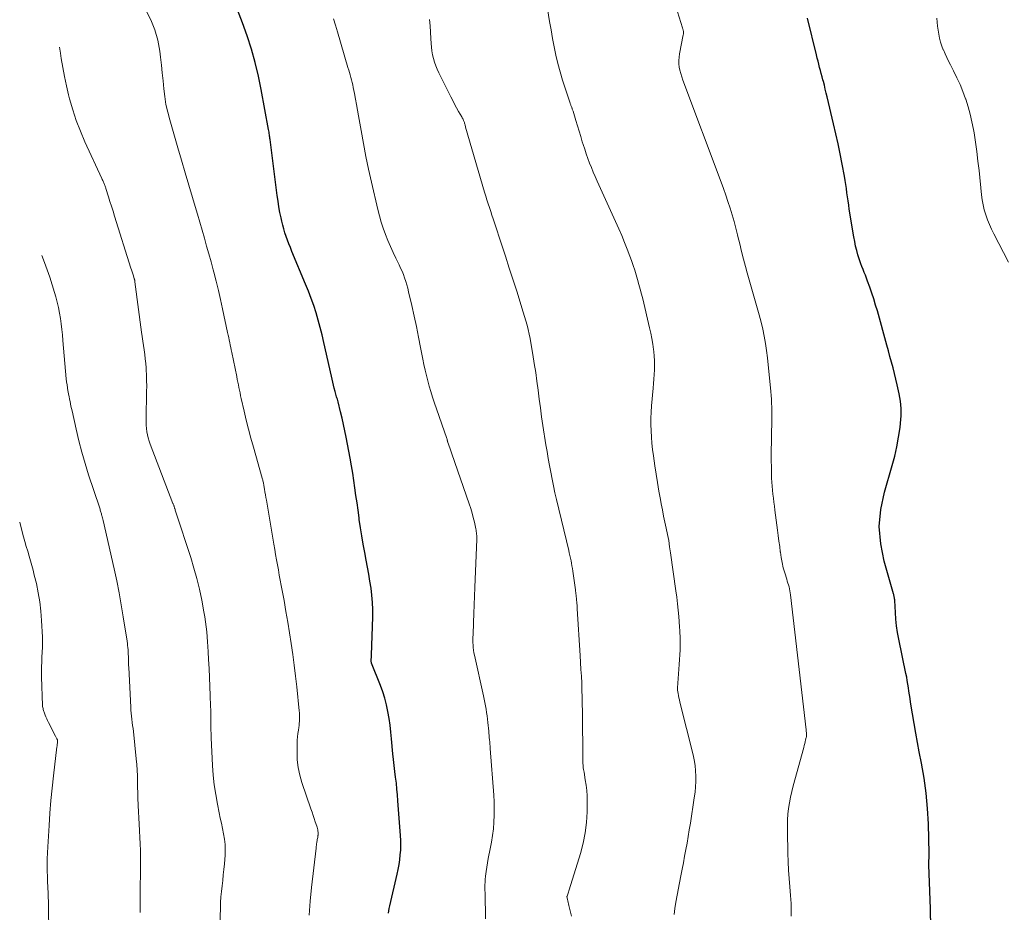
# Model space of a CAD drawing. Units: feet. Extents: x 1970196 to 1975026, y 595000 to 600001.
# Drawn here: x 1970468 to 1970611, y 598399 to 598529 of the extents above; entities that cross this region are included whole.
import ezdxf

# ---------------------------------------------------------------- set-up
doc = ezdxf.new("R2010")
doc.units = ezdxf.units.FT
doc.header["$LTSCALE"] = 100
doc.header["$MEASUREMENT"] = 0
doc.layers.add('CONTOUR INDEX', color=32, linetype='Continuous', lineweight=25)
doc.layers.add('CONTOUR INTERMEDIATE', color=40, linetype='Continuous', lineweight=15)

msp = doc.modelspace()

# ---------------------------------------------------------------- linework, layer by layer
at = {"layer": 'CONTOUR INDEX', "flags": 128}
for points, elevation in [([(1970521.35, 598399.33), (1970521.41, 598399.69), (1970521.48, 598400.04), (1970521.55, 598400.39), (1970522.64, 598405.01), (1970522.78, 598405.71), (1970522.91, 598406.41), (1970523.01, 598407.11), (1970523.08, 598407.81), (1970523.13, 598408.52), (1970523.15, 598409.23), (1970523.14, 598409.93), (1970523.11, 598410.64), (1970522.74, 598415.69), (1970522.67, 598416.54), (1970522.59, 598417.4), (1970522.5, 598418.25), (1970522.39, 598419.11), (1970522.28, 598419.96), (1970522.18, 598420.81), (1970522.09, 598421.67), (1970522.01, 598422.52), (1970521.81, 598424.69), (1970521.71, 598425.68), (1970521.59, 598426.67), (1970521.45, 598427.66), (1970521.28, 598428.65), (1970521.08, 598429.62), (1970520.83, 598430.59), (1970520.53, 598431.53), (1970520.19, 598432.47), (1970518.9, 598435.72), (1970518.89, 598435.74), (1970518.88, 598435.76), (1970518.87, 598435.78), (1970518.87, 598435.8), (1970518.84, 598435.88), (1970518.83, 598435.9), (1970518.83, 598435.92), (1970518.82, 598435.94), (1970518.82, 598435.96), (1970518.82, 598436.06), (1970518.82, 598436.09), (1970518.82, 598436.11), (1970518.82, 598436.13), (1970518.82, 598436.16), (1970518.85, 598436.36), (1970518.87, 598436.48), (1970518.88, 598436.6), (1970518.89, 598436.73), (1970518.9, 598436.85), (1970519.08, 598442.46), (1970519.08, 598443.5), (1970519.04, 598444.54), (1970518.95, 598445.57), (1970518.82, 598446.6), (1970518.65, 598447.63), (1970518.48, 598448.65), (1970518.29, 598449.68), (1970518.1, 598450.7), (1970517.9, 598451.81), (1970517.68, 598453), (1970517.47, 598454.2), (1970517.29, 598455.4), (1970517.11, 598456.6), (1970517.08, 598456.85), (1970516.93, 598457.93), (1970516.78, 598459.01), (1970516.63, 598460.1), (1970516.48, 598461.18), (1970516.32, 598462.26), (1970516.15, 598463.34), (1970515.96, 598464.41), (1970515.77, 598465.49), (1970515.2, 598468.58), (1970515.01, 598469.5), (1970514.82, 598470.42), (1970514.61, 598471.34), (1970514.39, 598472.25), (1970514.02, 598473.7), (1970513.97, 598473.88), (1970513.92, 598474.07), (1970513.87, 598474.26), (1970513.82, 598474.44), (1970513.76, 598474.63), (1970513.71, 598474.82), (1970513.66, 598475), (1970513.61, 598475.19), (1970513.48, 598475.69), (1970513.37, 598476.13), (1970513.26, 598476.57), (1970513.15, 598477.01), (1970513.05, 598477.45), (1970511.97, 598482.33), (1970511.71, 598483.42), (1970511.44, 598484.5), (1970511.14, 598485.57), (1970510.83, 598486.64), (1970510.49, 598487.7), (1970510.12, 598488.75), (1970509.73, 598489.8), (1970509.31, 598490.83), (1970507.31, 598495.58), (1970507.09, 598496.12), (1970506.88, 598496.66), (1970506.67, 598497.2), (1970506.47, 598497.74), (1970506.29, 598498.29), (1970506.12, 598498.84), (1970505.98, 598499.4), (1970505.84, 598499.97), (1970505.74, 598500.45), (1970505.58, 598501.25), (1970505.43, 598502.06), (1970505.3, 598502.88), (1970505.19, 598503.69), (1970504.13, 598511.83), (1970504.11, 598512), (1970504.09, 598512.17), (1970504.07, 598512.33), (1970504.05, 598512.5), (1970504.04, 598512.54), (1970504.02, 598512.73), (1970503.99, 598512.92), (1970503.96, 598513.11), (1970503.93, 598513.29), (1970502.85, 598519.1), (1970502.44, 598521.08), (1970501.98, 598523.04), (1970501.43, 598524.98), (1970500.83, 598526.91), (1970500.14, 598528.81), (1970499.42, 598530.69)], 960), ([(1970600.2, 598397.21), (1970600.15, 598400), (1970599.98, 598405.09), (1970599.97, 598405.34), (1970599.96, 598405.58), (1970599.95, 598405.83), (1970599.94, 598406.07), (1970599.94, 598406.32), (1970599.93, 598406.56), (1970599.94, 598406.81), (1970599.95, 598407.05), (1970599.96, 598407.3), (1970599.96, 598407.54), (1970599.96, 598407.79), (1970599.96, 598408.03), (1970599.86, 598412.35), (1970599.75, 598414.57), (1970599.56, 598416.78), (1970599.25, 598418.98), (1970598.87, 598421.17), (1970598.54, 598422.79), (1970598.28, 598424.16), (1970598.02, 598425.54), (1970597.78, 598426.93), (1970597.55, 598428.31), (1970597.28, 598430.05), (1970597.2, 598430.57), (1970597.12, 598431.09), (1970597.04, 598431.61), (1970596.97, 598432.13), (1970596.89, 598432.64), (1970596.8, 598433.16), (1970596.71, 598433.68), (1970596.61, 598434.19), (1970595.56, 598439.2), (1970595.38, 598440.17), (1970595.23, 598441.14), (1970595.14, 598442.11), (1970595.07, 598443.09), (1970594.99, 598444.81), (1970594.98, 598444.93), (1970594.96, 598445.06), (1970594.94, 598445.18), (1970594.91, 598445.3), (1970594.88, 598445.42), (1970594.85, 598445.55), (1970594.82, 598445.67), (1970594.78, 598445.79), (1970593.42, 598450.55), (1970592.93, 598453.06), (1970592.73, 598455.56), (1970592.95, 598458.06), (1970593.46, 598460.55), (1970594.61, 598464.43), (1970594.97, 598465.79), (1970595.29, 598467.16), (1970595.54, 598468.55), (1970595.74, 598469.95), (1970595.82, 598470.6), (1970595.9, 598471.68), (1970595.9, 598472.75), (1970595.8, 598473.81), (1970595.63, 598474.87), (1970595.53, 598475.31), (1970595.34, 598476.15), (1970595.15, 598476.99), (1970594.94, 598477.82), (1970594.72, 598478.65), (1970594.5, 598479.48), (1970594.28, 598480.31), (1970594.05, 598481.14), (1970593.82, 598481.96), (1970592.45, 598486.91), (1970592.19, 598487.78), (1970591.93, 598488.66), (1970591.64, 598489.52), (1970591.34, 598490.38), (1970591.03, 598491.25), (1970590.87, 598491.67), (1970590.71, 598492.1), (1970590.55, 598492.52), (1970590.37, 598492.94), (1970590.21, 598493.36), (1970590.05, 598493.79), (1970589.9, 598494.22), (1970589.76, 598494.65), (1970589.63, 598495.07), (1970589.45, 598495.71), (1970589.29, 598496.36), (1970589.15, 598497.02), (1970589.03, 598497.68), (1970588.37, 598501.71), (1970588.28, 598502.31), (1970588.19, 598502.91), (1970588.11, 598503.51), (1970588.03, 598504.11), (1970587.94, 598504.71), (1970587.86, 598505.31), (1970587.76, 598505.91), (1970587.65, 598506.51), (1970587.33, 598508.27), (1970587.05, 598509.74), (1970586.75, 598511.21), (1970586.43, 598512.68), (1970586.09, 598514.14), (1970585.16, 598518.03), (1970585.02, 598518.59), (1970584.88, 598519.16), (1970584.74, 598519.73), (1970584.59, 598520.3), (1970584.52, 598520.53), (1970584.4, 598520.98), (1970584.29, 598521.43), (1970584.17, 598521.88), (1970584.05, 598522.33), (1970583.94, 598522.79), (1970583.82, 598523.24), (1970583.71, 598523.69), (1970583.6, 598524.14), (1970582.31, 598529.48)], 980)]:
    msp.add_lwpolyline(points, dxfattribs=dict(at, elevation=elevation))
at = {"layer": 'CONTOUR INTERMEDIATE', "flags": 128}
for points, elevation in [([(1970579.92, 598398.93), (1970579.93, 598399.53), (1970579.93, 598400.13), (1970579.91, 598400.73), (1970579.88, 598401.33), (1970579.83, 598401.93), (1970579.72, 598403.17), (1970579.62, 598404.39), (1970579.54, 598405.61), (1970579.48, 598406.83), (1970579.44, 598408.05), (1970579.36, 598411.22), (1970579.36, 598412.06), (1970579.38, 598412.9), (1970579.45, 598413.74), (1970579.53, 598414.57), (1970579.66, 598415.41), (1970579.8, 598416.23), (1970579.99, 598417.05), (1970580.19, 598417.87), (1970581.74, 598423.46), (1970581.82, 598423.73), (1970581.89, 598424.01), (1970581.96, 598424.28), (1970582.02, 598424.56), (1970582.1, 598424.9), (1970582.12, 598425.01), (1970582.13, 598425.11), (1970582.14, 598425.21), (1970582.14, 598425.32), (1970582.14, 598425.52), (1970582.12, 598425.61), (1970582.11, 598425.74), (1970582.1, 598425.8), (1970582.09, 598425.86), (1970582.08, 598425.92), (1970582.08, 598425.99), (1970579.83, 598445.66), (1970579.79, 598445.95), (1970579.74, 598446.23), (1970579.68, 598446.51), (1970579.6, 598446.79), (1970579.52, 598447.07), (1970579.43, 598447.35), (1970579.35, 598447.63), (1970579.26, 598447.91), (1970578.98, 598448.83), (1970578.77, 598449.57), (1970578.59, 598450.32), (1970578.45, 598451.07), (1970578.34, 598451.84), (1970578.33, 598451.88), (1970578.24, 598452.67), (1970578.14, 598453.46), (1970578.04, 598454.24), (1970577.94, 598455.03), (1970577.56, 598457.94), (1970577.49, 598458.52), (1970577.41, 598459.1), (1970577.33, 598459.68), (1970577.26, 598460.27), (1970577.19, 598460.85), (1970577.13, 598461.43), (1970577.1, 598462.01), (1970577.07, 598462.6), (1970577.04, 598464.04), (1970577.02, 598465.33), (1970577.02, 598466.62), (1970577.03, 598467.91), (1970577.05, 598469.19), (1970577.09, 598470.62), (1970577.1, 598471.19), (1970577.1, 598471.77), (1970577.09, 598472.34), (1970577.08, 598472.92), (1970577.06, 598473.49), (1970577.03, 598474.07), (1970576.99, 598474.64), (1970576.94, 598475.21), (1970576.45, 598480.1), (1970576.32, 598481.15), (1970576.17, 598482.2), (1970575.99, 598483.24), (1970575.77, 598484.28), (1970575.53, 598485.31), (1970575.27, 598486.34), (1970574.98, 598487.35), (1970574.68, 598488.37), (1970574.37, 598489.39), (1970574.08, 598490.4), (1970573.79, 598491.42), (1970573.52, 598492.45), (1970573.27, 598493.38), (1970572.99, 598494.47), (1970572.71, 598495.56), (1970572.44, 598496.66), (1970572.17, 598497.75), (1970572.11, 598498), (1970571.86, 598498.97), (1970571.6, 598499.93), (1970571.32, 598500.9), (1970571.02, 598501.85), (1970570.71, 598502.81), (1970570.39, 598503.76), (1970570.05, 598504.7), (1970569.71, 598505.64), (1970564.15, 598520.5), (1970563.99, 598520.97), (1970563.85, 598521.43), (1970563.74, 598521.91), (1970563.65, 598522.39), (1970563.6, 598522.87), (1970563.59, 598523.35), (1970563.62, 598523.84), (1970563.69, 598524.32), (1970564.23, 598527.08), (1970564.25, 598527.17), (1970564.26, 598527.26), (1970564.26, 598527.35), (1970564.26, 598527.44), (1970564.26, 598527.46), (1970564.25, 598527.54), (1970564.24, 598527.62), (1970564.22, 598527.71), (1970564.2, 598527.79), (1970564.17, 598527.87), (1970564.15, 598527.95), (1970564.12, 598528.03), (1970564.1, 598528.11), (1970560.46, 598539.79)], 976), ([(1970509.82, 598399.07), (1970509.96, 598401.07), (1970510.16, 598403.06), (1970510.82, 598408.81), (1970510.85, 598409.02), (1970510.88, 598409.22), (1970510.91, 598409.43), (1970510.94, 598409.63), (1970510.95, 598409.72), (1970510.98, 598409.88), (1970511, 598410.04), (1970511.03, 598410.2), (1970511.06, 598410.36), (1970511.09, 598410.55), (1970511.1, 598410.62), (1970511.11, 598410.68), (1970511.12, 598410.75), (1970511.13, 598410.81), (1970511.13, 598410.87), (1970511.13, 598410.94), (1970511.13, 598411), (1970511.12, 598411.07), (1970511.09, 598411.3), (1970511.06, 598411.48), (1970511.02, 598411.66), (1970510.98, 598411.83), (1970510.92, 598412.01), (1970510.72, 598412.61), (1970510.56, 598413.09), (1970510.4, 598413.56), (1970510.24, 598414.04), (1970510.07, 598414.51), (1970508.76, 598418.36), (1970508.45, 598419.43), (1970508.22, 598420.52), (1970508.1, 598421.63), (1970508.06, 598422.75), (1970508.07, 598424.01), (1970508.09, 598424.51), (1970508.12, 598425), (1970508.18, 598425.49), (1970508.25, 598425.97), (1970508.31, 598426.35), (1970508.36, 598426.65), (1970508.39, 598426.95), (1970508.42, 598427.25), (1970508.43, 598427.56), (1970508.43, 598427.86), (1970508.42, 598428.17), (1970508.41, 598428.47), (1970508.38, 598428.77), (1970508.01, 598432.26), (1970507.83, 598433.83), (1970507.64, 598435.4), (1970507.43, 598436.97), (1970507.21, 598438.54), (1970506.97, 598440.11), (1970506.71, 598441.67), (1970506.45, 598443.23), (1970506.17, 598444.79), (1970505.76, 598447.01), (1970505.62, 598447.76), (1970505.48, 598448.5), (1970505.34, 598449.25), (1970505.21, 598450), (1970505.07, 598450.74), (1970504.94, 598451.49), (1970504.81, 598452.24), (1970504.68, 598452.99), (1970503.6, 598459.4), (1970503.53, 598459.8), (1970503.46, 598460.2), (1970503.39, 598460.6), (1970503.33, 598461), (1970503.24, 598461.53), (1970503.22, 598461.67), (1970503.19, 598461.8), (1970503.16, 598461.94), (1970503.13, 598462.07), (1970503.1, 598462.21), (1970503.07, 598462.34), (1970503.03, 598462.47), (1970503, 598462.61), (1970501.71, 598467.11), (1970501.34, 598468.41), (1970501, 598469.72), (1970500.67, 598471.03), (1970500.36, 598472.35), (1970499.94, 598474.2), (1970499.85, 598474.59), (1970499.77, 598474.99), (1970499.69, 598475.39), (1970499.61, 598475.78), (1970499.53, 598476.18), (1970499.45, 598476.58), (1970499.37, 598476.97), (1970499.29, 598477.37), (1970498.56, 598480.88), (1970498.49, 598481.24), (1970498.42, 598481.6), (1970498.34, 598481.96), (1970498.27, 598482.32), (1970498.19, 598482.68), (1970498.12, 598483.04), (1970498.04, 598483.4), (1970497.96, 598483.76), (1970497.23, 598487.22), (1970496.93, 598488.56), (1970496.62, 598489.9), (1970496.29, 598491.23), (1970495.95, 598492.56), (1970495.86, 598492.89), (1970495.55, 598494.05), (1970495.23, 598495.21), (1970494.91, 598496.36), (1970494.59, 598497.52), (1970494.26, 598498.67), (1970493.93, 598499.82), (1970493.59, 598500.97), (1970493.25, 598502.12), (1970492.86, 598503.42), (1970492.33, 598505.22), (1970491.79, 598507.02), (1970491.26, 598508.83), (1970490.73, 598510.63), (1970489.54, 598514.7), (1970489.25, 598515.82), (1970489, 598516.94), (1970488.82, 598518.08), (1970488.69, 598519.22), (1970488.58, 598520.37), (1970488.47, 598521.52), (1970488.34, 598522.67), (1970488.2, 598523.82), (1970488.09, 598524.71), (1970487.8, 598526.27), (1970487.38, 598527.78), (1970486.78, 598529.24), (1970486.06, 598530.65)], 956), ([(1970562.88, 598399.16), (1970563, 598400.04), (1970563.14, 598400.93), (1970563.88, 598404.78), (1970564.06, 598405.73), (1970564.24, 598406.68), (1970564.42, 598407.63), (1970564.6, 598408.59), (1970564.77, 598409.54), (1970564.94, 598410.5), (1970565.1, 598411.45), (1970565.25, 598412.41), (1970565.83, 598416.13), (1970565.93, 598416.92), (1970566.01, 598417.7), (1970566.04, 598418.49), (1970566.05, 598419.28), (1970566.01, 598420.06), (1970565.94, 598420.84), (1970565.81, 598421.62), (1970565.65, 598422.39), (1970563.74, 598430.04), (1970563.67, 598430.35), (1970563.6, 598430.67), (1970563.53, 598430.98), (1970563.47, 598431.3), (1970563.38, 598431.76), (1970563.37, 598431.84), (1970563.36, 598431.93), (1970563.36, 598432.01), (1970563.37, 598432.09), (1970563.64, 598435.5), (1970563.69, 598436.21), (1970563.73, 598436.91), (1970563.75, 598437.62), (1970563.76, 598438.33), (1970563.76, 598439.32), (1970563.76, 598439.53), (1970563.75, 598439.74), (1970563.74, 598439.95), (1970563.73, 598440.16), (1970563.72, 598440.37), (1970563.7, 598440.58), (1970563.69, 598440.79), (1970563.67, 598441), (1970563.56, 598442.47), (1970563.47, 598443.41), (1970563.38, 598444.35), (1970563.27, 598445.29), (1970563.15, 598446.23), (1970562.38, 598451.72), (1970562.24, 598452.62), (1970562.1, 598453.52), (1970561.93, 598454.41), (1970561.74, 598455.31), (1970561.56, 598456.2), (1970561.37, 598457.09), (1970561.19, 598457.98), (1970561.01, 598458.88), (1970560.89, 598459.51), (1970560.67, 598460.73), (1970560.46, 598461.95), (1970560.26, 598463.17), (1970560.08, 598464.39), (1970559.88, 598465.87), (1970559.77, 598466.77), (1970559.67, 598467.68), (1970559.6, 598468.58), (1970559.55, 598469.49), (1970559.53, 598470.4), (1970559.53, 598471.31), (1970559.56, 598472.22), (1970559.62, 598473.12), (1970559.84, 598475.69), (1970559.9, 598476.35), (1970559.95, 598477.02), (1970559.99, 598477.69), (1970560.03, 598478.36), (1970560.05, 598479.03), (1970560.05, 598479.69), (1970560.01, 598480.36), (1970559.94, 598481.02), (1970559.91, 598481.3), (1970559.79, 598482.1), (1970559.66, 598482.9), (1970559.5, 598483.69), (1970559.32, 598484.48), (1970558.32, 598488.66), (1970558.14, 598489.37), (1970557.96, 598490.07), (1970557.78, 598490.77), (1970557.59, 598491.47), (1970557.38, 598492.17), (1970557.17, 598492.87), (1970556.94, 598493.55), (1970556.69, 598494.24), (1970556.46, 598494.89), (1970556.08, 598495.89), (1970555.68, 598496.88), (1970555.27, 598497.87), (1970554.84, 598498.85), (1970551.71, 598505.8), (1970551.42, 598506.45), (1970551.14, 598507.1), (1970550.87, 598507.76), (1970550.6, 598508.42), (1970550.35, 598509.08), (1970550.11, 598509.75), (1970549.89, 598510.42), (1970549.67, 598511.1), (1970549.54, 598511.53), (1970549.31, 598512.3), (1970549.07, 598513.07), (1970548.84, 598513.85), (1970548.6, 598514.62), (1970548.2, 598515.95), (1970548.16, 598516.06), (1970548.12, 598516.17), (1970548.09, 598516.28), (1970548.05, 598516.39), (1970548.03, 598516.43), (1970548, 598516.52), (1970547.96, 598516.61), (1970547.93, 598516.7), (1970547.89, 598516.79), (1970547.86, 598516.88), (1970547.83, 598516.97), (1970547.79, 598517.06), (1970547.76, 598517.15), (1970547.03, 598519.32), (1970546.65, 598520.5), (1970546.3, 598521.69), (1970545.99, 598522.89), (1970545.71, 598524.1), (1970545.45, 598525.33), (1970545.21, 598526.55), (1970544.99, 598527.78), (1970544.79, 598529.01), (1970544.4, 598531.47)], 972), ([(1970535.46, 598398.51), (1970535.45, 598399.64), (1970535.43, 598401.12), (1970535.43, 598401.5), (1970535.42, 598401.89), (1970535.41, 598402.28), (1970535.39, 598402.67), (1970535.39, 598403.06), (1970535.39, 598403.45), (1970535.41, 598403.84), (1970535.44, 598404.23), (1970535.48, 598404.74), (1970535.55, 598405.39), (1970535.64, 598406.03), (1970535.75, 598406.67), (1970535.87, 598407.31), (1970536.16, 598408.71), (1970536.35, 598409.67), (1970536.5, 598410.64), (1970536.61, 598411.62), (1970536.69, 598412.6), (1970536.73, 598413.58), (1970536.74, 598414.56), (1970536.71, 598415.54), (1970536.66, 598416.52), (1970536.15, 598423.31), (1970536.13, 598423.62), (1970536.1, 598423.94), (1970536.08, 598424.25), (1970536.05, 598424.56), (1970536.02, 598424.88), (1970535.99, 598425.19), (1970535.96, 598425.51), (1970535.93, 598425.82), (1970535.81, 598427.07), (1970535.76, 598427.55), (1970535.7, 598428.04), (1970535.63, 598428.52), (1970535.56, 598429.01), (1970535.47, 598429.49), (1970535.38, 598429.97), (1970535.29, 598430.45), (1970535.18, 598430.93), (1970533.86, 598436.85), (1970533.79, 598437.22), (1970533.73, 598437.59), (1970533.69, 598437.96), (1970533.66, 598438.34), (1970533.64, 598438.71), (1970533.64, 598439.09), (1970533.64, 598439.46), (1970533.65, 598439.84), (1970533.72, 598441.63), (1970533.77, 598442.9), (1970533.82, 598444.17), (1970533.87, 598445.44), (1970533.92, 598446.71), (1970534.18, 598453.71), (1970534.18, 598453.9), (1970534.18, 598454.09), (1970534.18, 598454.28), (1970534.17, 598454.47), (1970534.16, 598454.65), (1970534.13, 598454.84), (1970534.1, 598455.03), (1970534.07, 598455.21), (1970533.85, 598456.19), (1970533.69, 598456.86), (1970533.51, 598457.53), (1970533.31, 598458.19), (1970533.1, 598458.85), (1970530.58, 598466.15), (1970530.48, 598466.43), (1970530.38, 598466.71), (1970530.28, 598466.99), (1970530.18, 598467.27), (1970530.02, 598467.7), (1970529.99, 598467.77), (1970529.97, 598467.83), (1970529.95, 598467.9), (1970529.94, 598467.97), (1970529.92, 598468.07), (1970529.91, 598468.09), (1970529.91, 598468.11), (1970529.9, 598468.13), (1970529.9, 598468.15), (1970529.87, 598468.28), (1970529.85, 598468.37), (1970528.01, 598473.63), (1970527.75, 598474.4), (1970527.51, 598475.18), (1970527.28, 598475.96), (1970527.06, 598476.74), (1970526.87, 598477.53), (1970526.68, 598478.33), (1970526.51, 598479.12), (1970526.35, 598479.92), (1970526.03, 598481.59), (1970525.73, 598483.12), (1970525.42, 598484.65), (1970525.09, 598486.17), (1970524.75, 598487.69), (1970524.29, 598489.72), (1970524.16, 598490.22), (1970524.02, 598490.72), (1970523.87, 598491.22), (1970523.7, 598491.71), (1970523.52, 598492.2), (1970523.33, 598492.68), (1970523.12, 598493.16), (1970522.9, 598493.63), (1970522.44, 598494.57), (1970522.04, 598495.43), (1970521.65, 598496.3), (1970521.28, 598497.17), (1970520.92, 598498.05), (1970520.59, 598498.94), (1970520.29, 598499.84), (1970520.03, 598500.75), (1970519.8, 598501.67), (1970518.88, 598505.66), (1970518.47, 598507.53), (1970518.08, 598509.4), (1970517.72, 598511.28), (1970517.38, 598513.16), (1970517.01, 598515.3), (1970516.87, 598516.11), (1970516.72, 598516.92), (1970516.57, 598517.73), (1970516.41, 598518.54), (1970516.23, 598519.43), (1970516.15, 598519.79), (1970516.07, 598520.15), (1970515.98, 598520.51), (1970515.89, 598520.87), (1970515.79, 598521.23), (1970515.68, 598521.59), (1970515.58, 598521.94), (1970515.47, 598522.3), (1970513.92, 598527.51), (1970513.64, 598528.46), (1970513.36, 598529.41)], 964), ([(1970547.99, 598398.89), (1970547.59, 598400.48), (1970547.54, 598400.69), (1970547.49, 598400.9), (1970547.45, 598401.12), (1970547.4, 598401.33), (1970547.31, 598401.76), (1970547.32, 598401.82), (1970547.44, 598402.12), (1970547.49, 598402.27), (1970547.55, 598402.42), (1970547.6, 598402.57), (1970547.65, 598402.73), (1970549.29, 598408.02), (1970549.68, 598409.51), (1970549.98, 598411.02), (1970550.15, 598412.54), (1970550.23, 598414.08), (1970550.24, 598415.63), (1970550.23, 598416.4), (1970550.18, 598417.18), (1970550.1, 598417.95), (1970549.98, 598418.72), (1970549.79, 598419.84), (1970549.75, 598420.05), (1970549.72, 598420.25), (1970549.69, 598420.46), (1970549.67, 598420.67), (1970549.65, 598420.88), (1970549.64, 598421.09), (1970549.63, 598421.3), (1970549.62, 598421.51), (1970549.56, 598428.72), (1970549.54, 598429.73), (1970549.52, 598430.75), (1970549.49, 598431.76), (1970549.45, 598432.78), (1970549.4, 598433.79), (1970549.35, 598434.8), (1970549.29, 598435.82), (1970549.23, 598436.83), (1970548.81, 598443.58), (1970548.79, 598443.84), (1970548.77, 598444.11), (1970548.75, 598444.38), (1970548.73, 598444.64), (1970548.72, 598444.81), (1970548.7, 598444.99), (1970548.69, 598445.17), (1970548.67, 598445.36), (1970548.64, 598445.54), (1970548.64, 598445.58), (1970548.62, 598445.78), (1970548.59, 598445.98), (1970548.56, 598446.18), (1970548.54, 598446.38), (1970548.16, 598449.1), (1970548.11, 598449.48), (1970548.04, 598449.85), (1970547.98, 598450.23), (1970547.9, 598450.6), (1970547.82, 598450.98), (1970547.74, 598451.35), (1970547.65, 598451.72), (1970547.57, 598452.09), (1970545.8, 598459.49), (1970545.57, 598460.48), (1970545.35, 598461.47), (1970545.15, 598462.46), (1970544.95, 598463.46), (1970544.76, 598464.46), (1970544.59, 598465.46), (1970544.42, 598466.46), (1970544.25, 598467.47), (1970543.82, 598470.24), (1970543.62, 598471.53), (1970543.44, 598472.82), (1970543.26, 598474.11), (1970543.1, 598475.4), (1970542.93, 598476.69), (1970542.76, 598477.99), (1970542.56, 598479.27), (1970542.36, 598480.56), (1970542.08, 598482.26), (1970541.96, 598482.91), (1970541.83, 598483.56), (1970541.68, 598484.2), (1970541.51, 598484.84), (1970541.33, 598485.48), (1970541.15, 598486.11), (1970540.96, 598486.74), (1970540.76, 598487.38), (1970540.05, 598489.63), (1970539.49, 598491.38), (1970538.93, 598493.14), (1970538.36, 598494.89), (1970537.79, 598496.64), (1970536.76, 598499.74), (1970536.58, 598500.3), (1970536.4, 598500.85), (1970536.22, 598501.4), (1970536.03, 598501.95), (1970535.85, 598502.51), (1970535.68, 598503.06), (1970535.51, 598503.62), (1970535.34, 598504.17), (1970532.58, 598513.64), (1970532.55, 598513.75), (1970532.52, 598513.86), (1970532.49, 598513.98), (1970532.46, 598514.09), (1970532.43, 598514.2), (1970532.39, 598514.31), (1970532.35, 598514.42), (1970532.31, 598514.53), (1970532.28, 598514.6), (1970532.21, 598514.74), (1970532.15, 598514.89), (1970532.08, 598515.02), (1970532, 598515.16), (1970531.56, 598515.94), (1970531.27, 598516.47), (1970530.98, 598517), (1970530.71, 598517.53), (1970530.43, 598518.07), (1970528.69, 598521.55), (1970528.45, 598522.06), (1970528.24, 598522.57), (1970528.06, 598523.1), (1970527.9, 598523.63), (1970527.78, 598524.17), (1970527.67, 598524.72), (1970527.61, 598525.27), (1970527.57, 598525.82), (1970527.53, 598526.54), (1970527.48, 598527.46), (1970527.42, 598528.37), (1970527.34, 598529.28)], 968), ([(1970611.52, 598494), (1970609.38, 598498.13), (1970609.04, 598498.8), (1970608.74, 598499.49), (1970608.46, 598500.19), (1970608.21, 598500.9), (1970607.99, 598501.62), (1970607.81, 598502.34), (1970607.68, 598503.08), (1970607.58, 598503.82), (1970607.23, 598507.34), (1970607.08, 598508.71), (1970606.91, 598510.08), (1970606.72, 598511.45), (1970606.5, 598512.82), (1970606.42, 598513.29), (1970606.2, 598514.41), (1970605.95, 598515.52), (1970605.64, 598516.61), (1970605.29, 598517.7), (1970605.27, 598517.78), (1970604.89, 598518.81), (1970604.48, 598519.83), (1970604.02, 598520.82), (1970603.53, 598521.81), (1970603.08, 598522.69), (1970602.8, 598523.22), (1970602.54, 598523.77), (1970602.29, 598524.31), (1970602.04, 598524.87), (1970602.03, 598524.88), (1970601.82, 598525.43), (1970601.63, 598525.99), (1970601.49, 598526.57), (1970601.37, 598527.15), (1970601.28, 598527.73), (1970601.21, 598528.32), (1970601.14, 598528.91), (1970601.09, 598529.5)], 984), ([(1970496.85, 598397.47), (1970496.91, 598400.11), (1970496.94, 598400.92), (1970496.99, 598401.72), (1970497.06, 598402.52), (1970497.15, 598403.31), (1970497.25, 598404.11), (1970497.34, 598404.91), (1970497.42, 598405.71), (1970497.49, 598406.51), (1970497.59, 598407.79), (1970497.61, 598408.56), (1970497.6, 598409.34), (1970497.51, 598410.11), (1970497.38, 598410.88), (1970497.22, 598411.64), (1970497.06, 598412.41), (1970496.9, 598413.18), (1970496.74, 598413.94), (1970496.48, 598415.2), (1970496.23, 598416.6), (1970496.02, 598418.01), (1970495.87, 598419.42), (1970495.77, 598420.84), (1970495.58, 598424.85), (1970495.56, 598425.43), (1970495.54, 598426), (1970495.53, 598426.57), (1970495.53, 598427.15), (1970495.54, 598427.72), (1970495.53, 598428.29), (1970495.52, 598428.87), (1970495.5, 598429.44), (1970495.44, 598430.98), (1970495.39, 598432.29), (1970495.33, 598433.6), (1970495.26, 598434.91), (1970495.19, 598436.21), (1970495.12, 598437.37), (1970495.07, 598438.1), (1970495.02, 598438.82), (1970494.97, 598439.55), (1970494.92, 598440.28), (1970494.85, 598441), (1970494.77, 598441.73), (1970494.66, 598442.44), (1970494.53, 598443.16), (1970494.2, 598444.88), (1970493.87, 598446.44), (1970493.5, 598447.99), (1970493.07, 598449.53), (1970492.6, 598451.06), (1970490.44, 598457.68), (1970490.4, 598457.81), (1970490.36, 598457.93), (1970490.32, 598458.05), (1970490.28, 598458.18), (1970490.26, 598458.25), (1970490.23, 598458.34), (1970490.2, 598458.42), (1970490.17, 598458.51), (1970490.15, 598458.6), (1970490.12, 598458.68), (1970490.09, 598458.76), (1970490.06, 598458.85), (1970490.02, 598458.93), (1970486.7, 598467.56), (1970486.55, 598468), (1970486.42, 598468.45), (1970486.31, 598468.9), (1970486.23, 598469.36), (1970486.17, 598469.83), (1970486.13, 598470.29), (1970486.11, 598470.76), (1970486.11, 598471.23), (1970486.19, 598475.19), (1970486.2, 598475.98), (1970486.19, 598476.78), (1970486.16, 598477.57), (1970486.12, 598478.36), (1970486.1, 598478.64), (1970486.05, 598479.29), (1970485.99, 598479.94), (1970485.91, 598480.59), (1970485.82, 598481.24), (1970485.73, 598481.88), (1970485.63, 598482.53), (1970485.55, 598483.18), (1970485.46, 598483.82), (1970484.49, 598491.16), (1970484.49, 598491.22), (1970484.48, 598491.27), (1970484.47, 598491.32), (1970484.46, 598491.38), (1970484.44, 598491.43), (1970484.43, 598491.49), (1970484.41, 598491.54), (1970484.4, 598491.59), (1970484.26, 598492.04), (1970484.17, 598492.32), (1970484.08, 598492.6), (1970484, 598492.88), (1970483.91, 598493.15), (1970481.53, 598500.72), (1970481.31, 598501.42), (1970481.08, 598502.13), (1970480.86, 598502.83), (1970480.64, 598503.53), (1970480.28, 598504.7), (1970480.24, 598504.82), (1970480.2, 598504.94), (1970480.16, 598505.06), (1970480.12, 598505.18), (1970480.07, 598505.3), (1970480.02, 598505.41), (1970479.97, 598505.53), (1970479.92, 598505.65), (1970479.91, 598505.66), (1970479.86, 598505.79), (1970479.8, 598505.91), (1970479.74, 598506.04), (1970479.69, 598506.16), (1970477.2, 598511.53), (1970476.55, 598513.05), (1970475.95, 598514.59), (1970475.44, 598516.17), (1970474.99, 598517.76), (1970474.84, 598518.35), (1970474.52, 598519.67), (1970474.24, 598520.99), (1970474, 598522.32), (1970473.78, 598523.65), (1970473.68, 598524.38), (1970473.51, 598525.29)], 952), ([(1970485.25, 598399.45), (1970485.26, 598400.1), (1970485.26, 598400.75), (1970485.29, 598407.52), (1970485.28, 598408.47), (1970485.26, 598409.42), (1970485.22, 598410.36), (1970485.17, 598411.31), (1970485.17, 598411.39), (1970485.11, 598412.3), (1970485.06, 598413.2), (1970485.01, 598414.1), (1970484.96, 598415.01), (1970484.95, 598415.15), (1970484.92, 598415.98), (1970484.89, 598416.82), (1970484.87, 598417.65), (1970484.86, 598418.49), (1970484.84, 598419.32), (1970484.81, 598420.15), (1970484.75, 598420.98), (1970484.68, 598421.81), (1970484.26, 598425.76), (1970484.21, 598426.2), (1970484.15, 598426.65), (1970484.1, 598427.09), (1970484.04, 598427.54), (1970483.98, 598427.98), (1970483.93, 598428.43), (1970483.9, 598428.88), (1970483.87, 598429.32), (1970483.59, 598435.07), (1970483.57, 598435.39), (1970483.56, 598435.72), (1970483.55, 598436.04), (1970483.54, 598436.36), (1970483.53, 598436.69), (1970483.52, 598437.01), (1970483.5, 598437.32), (1970483.48, 598437.64), (1970483.46, 598437.96), (1970483.43, 598438.27), (1970483.39, 598438.58), (1970483.34, 598438.9), (1970482.8, 598442.45), (1970482.51, 598444.2), (1970482.19, 598445.94), (1970481.84, 598447.68), (1970481.46, 598449.41), (1970479.85, 598456.45), (1970479.8, 598456.63), (1970479.76, 598456.81), (1970479.72, 598456.99), (1970479.67, 598457.17), (1970479.65, 598457.26), (1970479.62, 598457.4), (1970479.58, 598457.54), (1970479.54, 598457.68), (1970479.49, 598457.81), (1970479.45, 598457.95), (1970479.41, 598458.09), (1970479.36, 598458.23), (1970479.32, 598458.37), (1970477.75, 598463.11), (1970477.24, 598464.74), (1970476.76, 598466.39), (1970476.33, 598468.05), (1970475.93, 598469.71), (1970475.34, 598472.37), (1970475.27, 598472.72), (1970475.19, 598473.06), (1970475.12, 598473.41), (1970475.05, 598473.76), (1970474.98, 598474.11), (1970474.91, 598474.46), (1970474.84, 598474.81), (1970474.78, 598475.15), (1970474.75, 598475.32), (1970474.67, 598475.76), (1970474.61, 598476.19), (1970474.56, 598476.63), (1970474.51, 598477.07), (1970474.02, 598482.62), (1970473.94, 598483.42), (1970473.86, 598484.22), (1970473.76, 598485.02), (1970473.66, 598485.81), (1970473.53, 598486.61), (1970473.38, 598487.4), (1970473.19, 598488.18), (1970472.98, 598488.95), (1970472.79, 598489.62), (1970472.45, 598490.72), (1970472.1, 598491.81), (1970471.73, 598492.9), (1970471.34, 598493.98), (1970470.97, 598494.96)], 948), ([(1970471.99, 598395.68), (1970471.9, 598401.15), (1970471.89, 598401.59), (1970471.87, 598402.02), (1970471.85, 598402.46), (1970471.83, 598402.9), (1970471.81, 598403.33), (1970471.79, 598403.77), (1970471.77, 598404.2), (1970471.76, 598404.64), (1970471.74, 598405.52), (1970471.73, 598406.39), (1970471.74, 598407.26), (1970471.77, 598408.13), (1970471.81, 598409.01), (1970472, 598412.09), (1970472.13, 598413.9), (1970472.28, 598415.72), (1970472.45, 598417.53), (1970472.65, 598419.34), (1970473.15, 598423.51), (1970473.17, 598423.65), (1970473.18, 598423.79), (1970473.2, 598423.93), (1970473.22, 598424.07), (1970473.25, 598424.31), (1970473.25, 598424.33), (1970473.25, 598424.35), (1970473.25, 598424.37), (1970473.25, 598424.39), (1970473.24, 598424.46), (1970473.23, 598424.48), (1970473.23, 598424.5), (1970473.22, 598424.52), (1970473.21, 598424.54), (1970473.14, 598424.7), (1970473.09, 598424.8), (1970473.04, 598424.9), (1970472.99, 598425), (1970472.94, 598425.09), (1970471.91, 598427.09), (1970471.79, 598427.35), (1970471.66, 598427.61), (1970471.55, 598427.88), (1970471.44, 598428.15), (1970471.33, 598428.42), (1970471.28, 598428.56), (1970471.23, 598428.69), (1970471.19, 598428.83), (1970471.15, 598428.97), (1970471.12, 598429.11), (1970471.09, 598429.26), (1970471.07, 598429.4), (1970471.06, 598429.55), (1970470.91, 598433.71), (1970470.89, 598434.43), (1970470.9, 598435.15), (1970470.93, 598435.87), (1970470.97, 598436.59), (1970471.02, 598437.31), (1970471.05, 598438.03), (1970471.05, 598438.75), (1970471.03, 598439.47), (1970470.91, 598441.91), (1970470.81, 598443.26), (1970470.65, 598444.6), (1970470.42, 598445.93), (1970470.15, 598447.26), (1970469.85, 598448.49), (1970469.68, 598449.2), (1970469.49, 598449.9), (1970469.3, 598450.59), (1970469.09, 598451.28), (1970468.89, 598451.98), (1970468.68, 598452.67), (1970468.49, 598453.37), (1970468.3, 598454.06), (1970467.95, 598455.36), (1970467.73, 598456.18)], 944)]:
    msp.add_lwpolyline(points, dxfattribs=dict(at, elevation=elevation))

doc.saveas('drawing.dxf')
